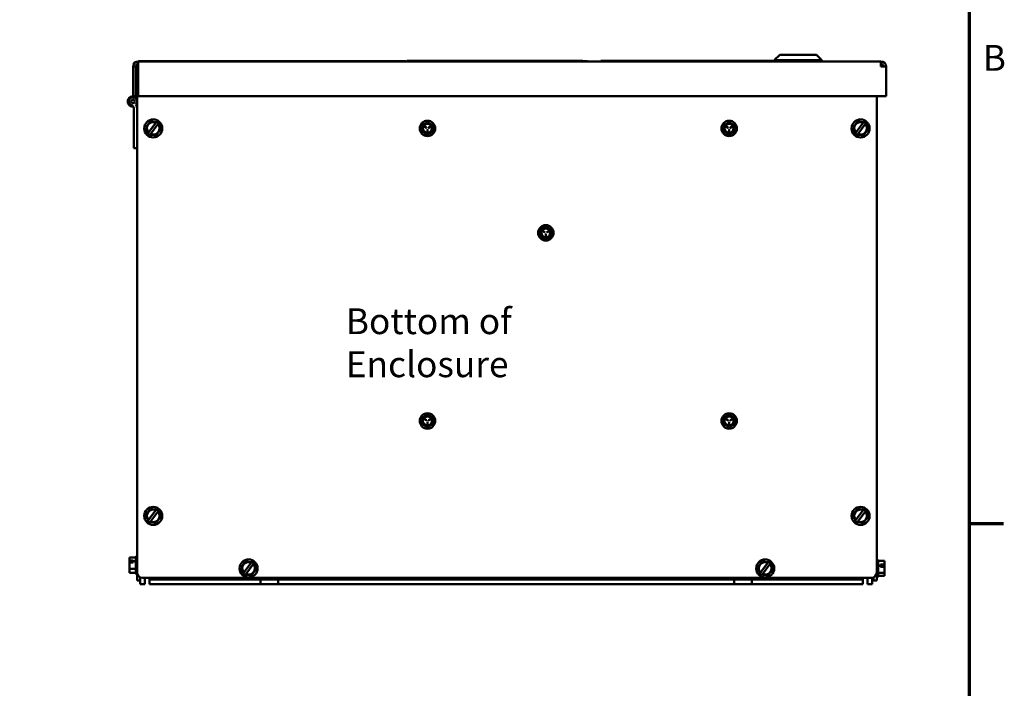
# Model space of a CAD drawing. Units: inches. Extents: x 2.2 to 96.8, y 1.1 to 75.4.
# Drawn here: x 75.8 to 96.4, y 15.7 to 29.7 of the extents above; entities that cross this region are included whole.
import ezdxf

# ---------------------------------------------------------------- set-up
doc = ezdxf.new("R2010")
doc.units = ezdxf.units.IN
doc.header["$LTSCALE"] = 4.5
doc.header["$MEASUREMENT"] = 0
doc.layers.get('0').update_dxf_attribs({"lineweight": 25})
for name, color, linetype, lineweight in [('Border (ANSI)', 7, 'Continuous', 70), ('Symbol (ANSI)', 7, 'Continuous', 25), ('Visible (ANSI)', 7, 'Continuous', 50)]:
    doc.layers.add(name, color=color, linetype=linetype, lineweight=lineweight)
doc.styles.add('Note Text (ANSI)', font='tahoma.ttf')

# ---------------------------------------------------------------- blocks, each defined once
blk = doc.blocks.new('Borders Default Border')
at = {"layer": 'Border (ANSI)'}
blk.add_line((21.25, 4.25), (21.41, 4.25), dxfattribs=at)
at = {"layer": 'Border (ANSI)', "flags": 128}
blk.add_lwpolyline([(0.75, 0.5), (0.75, 16.5), (21.25, 16.5), (21.25, 0.5), (0.75, 0.5)], dxfattribs=at)
at = {"layer": 'Border (ANSI)', "insert": (21.3134, 6.315), "char_height": 0.12, "attachment_point": 7, "style": 'Note Text (ANSI)'}
blk.add_mtext('B', dxfattribs=at)

msp = doc.modelspace()

# ---------------------------------------------------------------- linework, layer by layer
at = {"layer": 'Visible (ANSI)'}
for p, q in [((91.666, 28.9182), (91.5535, 28.8057)), ((91.666, 28.9182), (92.4328, 28.9182)), ((92.4328, 28.9182), (92.5453, 28.8057)), ((78.2034, 28.6752), (78.1494, 28.6752)), ((78.1494, 28.6752), (78.1494, 28.0542)), ((78.2034, 28.0542), (78.2034, 28.6752)), ((78.2034, 28.6752), (78.2573, 28.6752)), ((78.2321, 28.6752), (78.2321, 28.7229)), ((78.2574, 28.7832), (93.7824, 28.7832)), ((78.2574, 28.6752), (78.2574, 28.7832)), ((78.2574, 28.0542), (78.2574, 28.6752)), ((78.2638, 28.7877), (78.5628, 28.7877)), ((78.2638, 28.7832), (78.2638, 28.7877)), ((78.5628, 28.7877), (78.6753, 28.7877)), ((78.5628, 28.7877), (78.5628, 28.7832)), ((78.6753, 28.7877), (83.7378, 28.7877)), ((83.7378, 28.7877), (83.8503, 28.7877)), ((83.8503, 28.7832), (83.8503, 28.7877)), ((83.8719, 28.7922), (84.6285, 28.7922)), ((83.8719, 28.7922), (83.8719, 28.7832)), ((84.6285, 28.7922), (87.5535, 28.7922)), ((84.6285, 28.7922), (84.6285, 28.7832)), ((87.5535, 28.7922), (87.5535, 28.7832)), ((87.6452, 28.7904), (87.5535, 28.7904)), ((87.6452, 28.7904), (87.6452, 28.7832)), ((87.9234, 28.7922), (87.9234, 28.7832)), ((91.5207, 28.7922), (87.9234, 28.7922)), ((91.5207, 28.7922), (91.5207, 28.7832)), ((92.5453, 28.8057), (91.5535, 28.8057)), ((91.5535, 28.7832), (91.5535, 28.8057)), ((92.5453, 28.7832), (92.5453, 28.8057)), ((93.7824, 28.7832), (93.7824, 28.6752)), ((93.7824, 28.6752), (93.8904, 28.6752)), ((93.8904, 28.6752), (93.8904, 28.0542)), ((78.2574, 28.5969), (78.2321, 28.5969)), ((78.2321, 28.5118), (78.2321, 28.5969)), ((78.2321, 18.0979), (78.2321, 28.5118)), ((78.1494, 28.0542), (78.2034, 28.0542)), ((78.2034, 28.0783), (78.2321, 28.0783)), ((78.2034, 28.0392), (78.2034, 28.0542)), ((93.8904, 28.0542), (78.2574, 28.0542)), ((93.6932, 28.0542), (93.6932, 18.0979)), ((78.1646, 26.9683), (78.1646, 27.8004)), ((78.4126, 27.4017), (78.4434, 27.4419)), ((78.4321, 27.355), (78.4126, 27.4017)), ((78.478, 27.4873), (78.4434, 27.4419)), ((78.6261, 27.4996), (78.4703, 27.2959)), ((78.478, 27.4873), (78.5088, 27.5275)), ((78.5088, 27.5275), (78.559, 27.521)), ((78.5132, 27.2631), (78.669, 27.4668)), ((78.6156, 27.5136), (78.559, 27.521)), ((78.6156, 27.5136), (78.6349, 27.5111)), ((78.6261, 27.4996), (78.6316, 27.5069)), ((78.6316, 27.5069), (78.6349, 27.5111)), ((78.6349, 27.5111), (78.6658, 27.5071)), ((78.6658, 27.5071), (78.6778, 27.4783)), ((78.6745, 27.4741), (78.669, 27.4668)), ((78.6778, 27.4783), (78.6745, 27.4741)), ((78.6778, 27.4783), (78.6852, 27.4604)), ((78.7072, 27.4077), (78.6852, 27.4604)), ((78.7072, 27.4077), (78.7266, 27.361)), ((84.2352, 27.4177), (84.2771, 27.3935)), ((84.2794, 27.3974), (84.2375, 27.4215)), ((84.3677, 27.4215), (84.3258, 27.3974)), ((84.3281, 27.3935), (84.37, 27.4177)), ((90.5416, 27.4177), (90.5835, 27.3935)), ((90.5857, 27.3974), (90.5438, 27.4216)), ((90.6741, 27.4216), (90.6322, 27.3974)), ((90.6344, 27.3935), (90.6763, 27.4177)), ((93.1987, 27.4017), (93.2295, 27.4419)), ((93.2182, 27.355), (93.1987, 27.4017)), ((93.2641, 27.4873), (93.2295, 27.4419)), ((93.4122, 27.4996), (93.2564, 27.2959)), ((93.2641, 27.4873), (93.2949, 27.5275)), ((93.2949, 27.5275), (93.3451, 27.521)), ((93.2993, 27.2631), (93.4551, 27.4668)), ((93.4017, 27.5136), (93.3451, 27.521)), ((93.4017, 27.5136), (93.421, 27.5111)), ((93.4122, 27.4996), (93.4177, 27.5069)), ((93.4177, 27.5069), (93.421, 27.5111)), ((93.421, 27.5111), (93.4519, 27.5071)), ((93.4519, 27.5071), (93.4639, 27.4783)), ((93.4606, 27.4741), (93.4551, 27.4668)), ((93.4639, 27.4783), (93.4606, 27.4741)), ((93.4639, 27.4783), (93.4713, 27.4604)), ((93.4933, 27.4077), (93.4713, 27.4604)), ((93.4933, 27.4077), (93.5127, 27.361)), ((78.4321, 27.355), (78.454, 27.3023)), ((78.4615, 27.2844), (78.454, 27.3023)), ((78.4615, 27.2844), (78.4647, 27.2886)), ((78.4735, 27.2556), (78.4615, 27.2844)), ((78.4647, 27.2886), (78.4703, 27.2959)), ((78.5044, 27.2516), (78.4735, 27.2556)), ((78.5076, 27.2558), (78.5044, 27.2516)), ((78.5237, 27.2491), (78.5044, 27.2516)), ((78.5132, 27.2631), (78.5076, 27.2558)), ((78.5237, 27.2491), (78.5803, 27.2417)), ((78.6305, 27.2352), (78.5803, 27.2417)), ((78.6612, 27.2754), (78.6305, 27.2352)), ((78.6612, 27.2754), (78.6959, 27.3208)), ((78.7266, 27.361), (78.6959, 27.3208)), ((84.3003, 27.3532), (84.3003, 27.3049)), ((84.3048, 27.3049), (84.3048, 27.3532)), ((90.6067, 27.3533), (90.6067, 27.3049)), ((90.6112, 27.3049), (90.6112, 27.3533)), ((93.2182, 27.355), (93.2401, 27.3023)), ((93.2476, 27.2844), (93.2401, 27.3023)), ((93.2476, 27.2844), (93.2508, 27.2886)), ((93.2596, 27.2556), (93.2476, 27.2844)), ((93.2508, 27.2886), (93.2564, 27.2959)), ((93.2905, 27.2516), (93.2596, 27.2556)), ((93.2937, 27.2558), (93.2905, 27.2516)), ((93.3098, 27.2491), (93.2905, 27.2516)), ((93.2993, 27.2631), (93.2937, 27.2558)), ((93.3098, 27.2491), (93.3664, 27.2417)), ((93.4166, 27.2352), (93.3664, 27.2417)), ((93.4473, 27.2754), (93.4166, 27.2352)), ((93.4473, 27.2754), (93.482, 27.3208)), ((93.5127, 27.361), (93.482, 27.3208)), ((78.2321, 26.9683), (78.1646, 26.9683)), ((86.7094, 25.2343), (86.7513, 25.2101)), ((86.7535, 25.214), (86.7116, 25.2382)), ((86.7745, 25.1699), (86.7745, 25.1215)), ((86.779, 25.1215), (86.779, 25.1699)), ((86.8419, 25.2382), (86.8, 25.214)), ((86.8022, 25.2101), (86.8441, 25.2343)), ((84.2353, 21.3022), (84.2772, 21.278)), ((84.2794, 21.2819), (84.2375, 21.3061)), ((84.3004, 21.2378), (84.3004, 21.1894)), ((84.3049, 21.1894), (84.3049, 21.2378)), ((84.3678, 21.3061), (84.3259, 21.2819)), ((84.3281, 21.278), (84.37, 21.3022)), ((90.5416, 21.3022), (90.5835, 21.278)), ((90.5857, 21.2819), (90.5438, 21.3061)), ((90.6067, 21.2378), (90.6067, 21.1894)), ((90.6112, 21.1894), (90.6112, 21.2378)), ((90.6741, 21.3061), (90.6322, 21.2819)), ((90.6344, 21.278), (90.6763, 21.3022)), ((78.478, 19.3873), (78.4434, 19.3419)), ((78.6261, 19.3996), (78.4703, 19.1959)), ((78.478, 19.3873), (78.5088, 19.4275)), ((78.5088, 19.4275), (78.559, 19.421)), ((78.5132, 19.1631), (78.669, 19.3668)), ((78.6156, 19.4136), (78.559, 19.421)), ((78.6156, 19.4136), (78.6349, 19.4111)), ((78.6261, 19.3996), (78.6316, 19.4069)), ((78.6316, 19.4069), (78.6349, 19.4111)), ((78.6349, 19.4111), (78.6658, 19.4071)), ((78.6658, 19.4071), (78.6778, 19.3783)), ((78.6745, 19.3741), (78.669, 19.3668)), ((78.6778, 19.3783), (78.6745, 19.3741)), ((78.6778, 19.3783), (78.6852, 19.3604)), ((78.7072, 19.3077), (78.6852, 19.3604)), ((93.2641, 19.3873), (93.2295, 19.3419)), ((93.4122, 19.3996), (93.2564, 19.1959)), ((93.2641, 19.3873), (93.2949, 19.4275)), ((93.2949, 19.4275), (93.3451, 19.421)), ((93.2993, 19.1631), (93.4551, 19.3668)), ((93.4017, 19.4136), (93.3451, 19.421)), ((93.4017, 19.4136), (93.421, 19.4111)), ((93.4122, 19.3996), (93.4177, 19.4069)), ((93.4177, 19.4069), (93.421, 19.4111)), ((93.421, 19.4111), (93.4519, 19.4071)), ((93.4519, 19.4071), (93.4639, 19.3783)), ((93.4606, 19.3741), (93.4551, 19.3668)), ((93.4639, 19.3783), (93.4606, 19.3741)), ((93.4639, 19.3783), (93.4713, 19.3604)), ((93.4933, 19.3077), (93.4713, 19.3604)), ((78.4126, 19.3017), (78.4434, 19.3419)), ((78.4321, 19.255), (78.4126, 19.3017)), ((78.4321, 19.255), (78.454, 19.2023)), ((78.4615, 19.1844), (78.454, 19.2023)), ((78.4615, 19.1844), (78.4647, 19.1886)), ((78.4735, 19.1556), (78.4615, 19.1844)), ((78.4647, 19.1886), (78.4703, 19.1959)), ((78.5044, 19.1516), (78.4735, 19.1556)), ((78.5076, 19.1558), (78.5044, 19.1516)), ((78.5237, 19.1491), (78.5044, 19.1516)), ((78.5132, 19.1631), (78.5076, 19.1558)), ((78.5237, 19.1491), (78.5803, 19.1417)), ((78.6612, 19.1754), (78.6305, 19.1352)), ((78.6612, 19.1754), (78.6959, 19.2208)), ((78.7266, 19.261), (78.6959, 19.2208)), ((78.7072, 19.3077), (78.7266, 19.261)), ((93.1987, 19.3017), (93.2295, 19.3419)), ((93.2182, 19.255), (93.1987, 19.3017)), ((93.2182, 19.255), (93.2401, 19.2023)), ((93.2476, 19.1844), (93.2401, 19.2023)), ((93.2476, 19.1844), (93.2508, 19.1886)), ((93.2596, 19.1556), (93.2476, 19.1844)), ((93.2508, 19.1886), (93.2564, 19.1959)), ((93.2905, 19.1516), (93.2596, 19.1556)), ((93.2937, 19.1558), (93.2905, 19.1516)), ((93.3098, 19.1491), (93.2905, 19.1516)), ((93.2993, 19.1631), (93.2937, 19.1558)), ((93.3098, 19.1491), (93.3664, 19.1417)), ((93.4473, 19.1754), (93.4166, 19.1352)), ((93.4473, 19.1754), (93.482, 19.2208)), ((93.5127, 19.261), (93.482, 19.2208)), ((93.4933, 19.3077), (93.5127, 19.261)), ((78.6305, 19.1352), (78.5803, 19.1417)), ((93.4166, 19.1352), (93.3664, 19.1417)), ((78.071, 18.4081), (78.071, 18.3848)), ((78.2042, 18.4081), (78.071, 18.4081)), ((78.071, 18.3848), (78.071, 18.3809)), ((78.071, 18.3585), (78.071, 18.3496)), ((78.071, 18.3496), (78.152, 18.3496)), ((78.071, 18.3467), (78.071, 18.3496)), ((78.071, 18.3467), (78.071, 18.3041)), ((78.08, 18.3418), (78.098, 18.3418)), ((78.098, 18.3418), (78.098, 18.3041)), ((78.152, 18.3496), (78.152, 18.3352)), ((78.152, 18.3352), (78.152, 18.3041)), ((78.2042, 18.3352), (78.152, 18.3352)), ((78.2042, 18.0884), (78.2042, 18.4115)), ((78.2312, 18.4385), (78.2321, 18.4385)), ((80.4706, 18.2893), (80.5014, 18.3295)), ((80.5014, 18.3295), (80.5516, 18.323)), ((80.6082, 18.3156), (80.5516, 18.323)), ((91.2706, 18.2893), (91.3014, 18.3295)), ((91.3014, 18.3295), (91.3516, 18.323)), ((91.4082, 18.3156), (91.3516, 18.323)), ((93.6941, 18.3719), (93.6932, 18.3719)), ((93.7211, 18.3449), (93.7211, 18.0218)), ((93.7211, 18.3407), (93.8543, 18.3407)), ((93.8543, 18.3107), (93.8543, 18.3407)), ((78.152, 18.3041), (78.071, 18.3041)), ((78.071, 18.3041), (78.071, 18.2846)), ((78.071, 18.2846), (78.071, 18.2723)), ((78.071, 18.2276), (78.071, 18.177)), ((78.2042, 18.177), (78.071, 18.177)), ((78.071, 18.177), (78.071, 18.1498)), ((78.071, 18.1498), (78.071, 18.1414)), ((78.071, 18.119), (78.071, 18.0918)), ((80.4052, 18.2037), (80.436, 18.2439)), ((80.4247, 18.157), (80.4052, 18.2037)), ((80.4247, 18.157), (80.4466, 18.1043)), ((80.4706, 18.2893), (80.436, 18.2439)), ((80.6187, 18.3016), (80.4629, 18.0979)), ((80.5058, 18.0651), (80.6616, 18.2688)), ((80.6082, 18.3156), (80.6275, 18.3131)), ((80.6187, 18.3016), (80.6242, 18.3089)), ((80.6242, 18.3089), (80.6275, 18.3131)), ((80.6275, 18.3131), (80.6584, 18.3091)), ((80.6538, 18.0774), (80.6885, 18.1228)), ((80.6584, 18.3091), (80.6704, 18.2803)), ((80.6671, 18.2761), (80.6616, 18.2688)), ((80.6704, 18.2803), (80.6671, 18.2761)), ((80.6704, 18.2803), (80.6778, 18.2624)), ((80.6998, 18.2097), (80.6778, 18.2624)), ((80.7192, 18.163), (80.6885, 18.1228)), ((80.6998, 18.2097), (80.7192, 18.163)), ((91.2052, 18.2037), (91.236, 18.2439)), ((91.2247, 18.157), (91.2052, 18.2037)), ((91.2247, 18.157), (91.2466, 18.1043)), ((91.2706, 18.2893), (91.236, 18.2439)), ((91.4187, 18.3016), (91.2629, 18.0979)), ((91.3058, 18.0651), (91.4616, 18.2688)), ((91.4082, 18.3156), (91.4275, 18.3131)), ((91.4187, 18.3016), (91.4242, 18.3089)), ((91.4242, 18.3089), (91.4275, 18.3131)), ((91.4275, 18.3131), (91.4584, 18.3091)), ((91.4538, 18.0774), (91.4885, 18.1228)), ((91.4584, 18.3091), (91.4704, 18.2803)), ((91.4671, 18.2761), (91.4616, 18.2688)), ((91.4704, 18.2803), (91.4671, 18.2761)), ((91.4704, 18.2803), (91.4778, 18.2624)), ((91.4998, 18.2097), (91.4778, 18.2624)), ((91.5192, 18.163), (91.4885, 18.1228)), ((91.4998, 18.2097), (91.5192, 18.163)), ((93.7211, 18.247), (93.7733, 18.247)), ((93.7733, 18.2654), (93.8543, 18.2654)), ((93.7733, 18.247), (93.7733, 18.2654)), ((93.7733, 18.216), (93.7733, 18.247)), ((93.8543, 18.216), (93.7733, 18.216)), ((93.8273, 18.216), (93.8273, 18.2596)), ((93.8273, 18.2596), (93.8453, 18.2596)), ((93.8543, 18.1507), (93.8541, 18.1507)), ((93.8543, 18.2769), (93.8543, 18.2974)), ((93.8543, 18.2654), (93.8543, 18.2769)), ((93.8543, 18.2654), (93.8543, 18.2633)), ((93.8543, 18.2268), (93.8543, 18.2633)), ((93.8543, 18.1967), (93.8543, 18.216)), ((93.8543, 18.1529), (93.8543, 18.17)), ((93.8543, 18.1529), (93.8543, 18.1507)), ((93.8543, 18.0896), (93.8543, 18.1399)), ((78.2042, 18.0918), (78.071, 18.0918)), ((78.2312, 18.0614), (78.2321, 18.0614)), ((78.2321, 17.9314), (78.2321, 18.0979)), ((78.2994, 17.9314), (78.2321, 17.9314)), ((78.2994, 17.9949), (78.2994, 17.9314)), ((78.2994, 17.9314), (78.2994, 17.854)), ((93.5807, 17.9854), (78.3446, 17.9854)), ((78.3966, 17.854), (78.3966, 17.9854)), ((78.4938, 17.9512), (78.4938, 17.9854)), ((80.8149, 17.9512), (78.4938, 17.9512)), ((78.4938, 17.854), (78.4938, 17.9512)), ((80.4541, 18.0864), (80.4466, 18.1043)), ((80.4541, 18.0864), (80.4573, 18.0906)), ((80.4661, 18.0576), (80.4541, 18.0864)), ((80.4573, 18.0906), (80.4629, 18.0979)), ((80.497, 18.0536), (80.4661, 18.0576)), ((80.5002, 18.0578), (80.497, 18.0536)), ((80.5163, 18.0511), (80.497, 18.0536)), ((80.5058, 18.0651), (80.5002, 18.0578)), ((80.5163, 18.0511), (80.5729, 18.0437)), ((80.6231, 18.0372), (80.5729, 18.0437)), ((80.6538, 18.0774), (80.6231, 18.0372)), ((80.8149, 17.9512), (81.1837, 17.9512)), ((80.8149, 17.9512), (80.8149, 17.854)), ((80.8149, 17.854), (80.8149, 17.9512)), ((80.8149, 17.9512), (80.8149, 17.9512)), ((81.1837, 17.9512), (81.1838, 17.9512)), ((81.1837, 17.9512), (81.1837, 17.854)), ((81.1838, 17.9512), (81.1838, 17.854)), ((90.7149, 17.9512), (81.1838, 17.9512)), ((90.7149, 17.9512), (91.0837, 17.9512)), ((90.7149, 17.9512), (90.7149, 17.854)), ((90.7149, 17.854), (90.7149, 17.9512)), ((90.7149, 17.9512), (90.7149, 17.9512)), ((91.0837, 17.9512), (91.0838, 17.9512)), ((91.0837, 17.9512), (91.0837, 17.854)), ((91.0838, 17.9512), (91.0838, 17.854)), ((93.405, 17.9512), (91.0838, 17.9512)), ((91.2541, 18.0864), (91.2466, 18.1043)), ((91.2541, 18.0864), (91.2573, 18.0906)), ((91.2661, 18.0576), (91.2541, 18.0864)), ((91.2573, 18.0906), (91.2629, 18.0979)), ((91.297, 18.0536), (91.2661, 18.0576)), ((91.3002, 18.0578), (91.297, 18.0536)), ((91.3163, 18.0511), (91.297, 18.0536)), ((91.3058, 18.0651), (91.3002, 18.0578)), ((91.3163, 18.0511), (91.3729, 18.0437)), ((91.4231, 18.0372), (91.3729, 18.0437)), ((91.4538, 18.0774), (91.4231, 18.0372)), ((93.405, 17.9854), (93.405, 17.9512)), ((93.405, 17.854), (93.405, 17.9512)), ((93.5022, 17.854), (93.5022, 17.9854)), ((93.5994, 17.854), (93.5994, 17.9869)), ((93.626, 17.9314), (93.626, 17.9949)), ((93.626, 17.9314), (93.6932, 17.9314)), ((93.6928, 18.0885), (93.6928, 18.0439)), ((93.6932, 18.0979), (93.6932, 17.9969)), ((93.6932, 17.9969), (93.6932, 17.9314)), ((93.6941, 17.9948), (93.6932, 17.9948)), ((93.7211, 18.0896), (93.8543, 18.0896)), ((93.7211, 18.026), (93.8543, 18.026)), ((93.8543, 18.0693), (93.8543, 18.0896)), ((93.8543, 18.0463), (93.8543, 18.056)), ((93.8543, 18.026), (93.8543, 18.0463)), ((78.3966, 17.854), (78.2994, 17.854)), ((80.8149, 17.854), (78.4938, 17.854)), ((81.1837, 17.854), (80.8149, 17.854)), ((80.8149, 17.854), (80.8149, 17.854)), ((81.1838, 17.854), (81.1837, 17.854)), ((90.7149, 17.854), (81.1838, 17.854)), ((91.0837, 17.854), (90.7149, 17.854)), ((90.7149, 17.854), (90.7149, 17.854)), ((91.0838, 17.854), (91.0837, 17.854)), ((93.405, 17.854), (91.0838, 17.854)), ((93.5022, 17.854), (93.5994, 17.854))]:
    msp.add_line(p, q, dxfattribs=at)
for centre, radius in [((78.1472, 27.9444), 0.0376), ((78.5696, 27.3814), 0.1885), ((93.3557, 27.3814), 0.1885), ((78.5696, 19.2814), 0.1885), ((93.3557, 19.2814), 0.1885), ((80.5622, 18.1834), 0.1885), ((91.3622, 18.1834), 0.1885)]:
    msp.add_circle(centre, radius, dxfattribs=at)
for centre, radius, start, end in [((78.2574, 28.6752), 0.108, 90, 180), ((78.2574, 28.6752), 0.054, 90, 180), ((78.3666, 28.5969), 0.1345, 144.2849, 180), ((93.7824, 28.6752), 0.108, 0, 90), ((93.7824, 28.6752), 0.054, 0, 90), ((78.3446, 28.5118), 0.1125, 140.82484, 180), ((78.1472, 27.9444), 0.1102, 88.83062, 274.28112), ((78.1472, 27.9444), 0.085, 312.65085, 250.84049), ((78.1472, 27.9444), 0.1102, 59.32258, 84.82152), ((78.0971, 27.8004), 0.0675, 0, 70.84049), ((78.0971, 27.8004), 0.135, 0, 37.15037), ((78.1472, 27.9444), 0.1102, 310.11795, 320.41059), ((78.5696, 27.3814), 0.1311, 64.49103, 220.71298), ((78.5696, 27.3814), 0.1311, 244.49103, 40.71298), ((84.3026, 27.3814), 0.1617, 90, 270), ((84.3026, 27.3814), 0.1125, 120, 180), ((84.3026, 27.3814), 0.1125, 180, 240), ((84.3026, 27.3814), 0.1013, 0, 180), ((84.3026, 27.3814), 0.1012, 180, 0), ((84.3026, 27.3814), 0.0942, 0, 180), ((84.3026, 27.3814), 0.0942, 180, 0), ((84.2363, 27.4196), 0.00225, 60, 180), ((84.2363, 27.4196), 0.00225, 180, 240), ((84.3026, 27.3814), 0.1125, 60, 120), ((84.2782, 27.3954), 0.00225, 240, 60), ((84.3026, 27.3814), 0.1617, 270, 90), ((84.327, 27.3954), 0.00225, 120, 180), ((84.327, 27.3954), 0.00225, 180, 300), ((84.3026, 27.3814), 0.1125, 0, 60), ((84.3026, 27.3814), 0.1125, 300, 0), ((84.3689, 27.4196), 0.00225, 300, 120), ((90.6089, 27.3814), 0.1617, 90, 270), ((90.6089, 27.3814), 0.1125, 120, 180), ((90.6089, 27.3814), 0.1125, 180, 240), ((90.6089, 27.3814), 0.1013, 0, 180), ((90.6089, 27.3814), 0.1012, 180, 0), ((90.6089, 27.3814), 0.0942, 0, 180), ((90.6089, 27.3814), 0.0942, 180, 0), ((90.5427, 27.4197), 0.00225, 60, 180), ((90.5427, 27.4197), 0.00225, 180, 240), ((90.6089, 27.3814), 0.1125, 60, 120), ((90.5846, 27.3955), 0.00225, 240, 60), ((90.6089, 27.3814), 0.1617, 270, 90), ((90.6333, 27.3955), 0.00225, 120, 180), ((90.6333, 27.3955), 0.00225, 180, 300), ((90.6089, 27.3814), 0.1125, 0, 60), ((90.6089, 27.3814), 0.1125, 300, 0), ((90.6752, 27.4197), 0.00225, 300, 120), ((93.3557, 27.3814), 0.1311, 64.49103, 220.71298), ((93.3557, 27.3814), 0.1311, 244.49103, 40.71298), ((84.3026, 27.3814), 0.1125, 240, 300), ((84.3026, 27.3532), 0.00225, 0, 180), ((84.3026, 27.3049), 0.00225, 180, 0), ((90.6089, 27.3814), 0.1125, 240, 300), ((90.6089, 27.3533), 0.00225, 0, 180), ((90.6089, 27.3049), 0.00225, 180, 0), ((86.7767, 25.198), 0.1617, 90, 270), ((86.7767, 25.198), 0.1617, 270, 90), ((86.7767, 25.198), 0.1125, 120, 180), ((86.7767, 25.198), 0.1125, 180, 240), ((86.7767, 25.198), 0.1013, 0, 180), ((86.7767, 25.198), 0.1012, 180, 0), ((86.7767, 25.198), 0.0942, 0, 180), ((86.7767, 25.198), 0.0942, 180, 0), ((86.7105, 25.2363), 0.00225, 60, 180), ((86.7105, 25.2363), 0.00225, 180, 240), ((86.7767, 25.198), 0.1125, 60, 120), ((86.7524, 25.2121), 0.00225, 240, 60), ((86.7767, 25.1699), 0.00225, 0, 180), ((86.7767, 25.1215), 0.00225, 180, 0), ((86.8011, 25.2121), 0.00225, 120, 180), ((86.8011, 25.2121), 0.00225, 180, 300), ((86.7767, 25.198), 0.1125, 0, 60), ((86.7767, 25.198), 0.1125, 300, 0), ((86.843, 25.2363), 0.00225, 300, 120), ((86.7767, 25.198), 0.1125, 240, 300), ((84.3026, 21.2659), 0.1617, 90, 270), ((84.3026, 21.2659), 0.1617, 270, 90), ((90.6089, 21.2659), 0.1617, 90, 270), ((90.6089, 21.2659), 0.1617, 270, 90), ((84.3026, 21.2659), 0.1125, 120, 180), ((84.3026, 21.2659), 0.1125, 180, 240), ((84.3026, 21.2659), 0.1013, 0, 180), ((84.3026, 21.2659), 0.1012, 180, 0), ((84.3026, 21.2659), 0.0942, 0, 180), ((84.3026, 21.2659), 0.0942, 180, 0), ((84.2364, 21.3042), 0.00225, 60, 180), ((84.2364, 21.3042), 0.00225, 180, 240), ((84.3026, 21.2659), 0.1125, 60, 120), ((84.2783, 21.28), 0.00225, 240, 60), ((84.3026, 21.2378), 0.00225, 0, 180), ((84.327, 21.28), 0.00225, 120, 180), ((84.327, 21.28), 0.00225, 180, 300), ((84.3026, 21.2659), 0.1125, 0, 60), ((84.3026, 21.2659), 0.1125, 300, 0), ((84.3689, 21.3042), 0.00225, 300, 120), ((90.6089, 21.2659), 0.1125, 120, 180), ((90.6089, 21.2659), 0.1125, 180, 240), ((90.6089, 21.2659), 0.1013, 0, 180), ((90.6089, 21.2659), 0.1012, 180, 0), ((90.6089, 21.2659), 0.0942, 0, 180), ((90.6089, 21.2659), 0.0942, 180, 0), ((90.5427, 21.3042), 0.00225, 60, 180), ((90.5427, 21.3042), 0.00225, 180, 240), ((90.6089, 21.2659), 0.1125, 60, 120), ((90.5846, 21.28), 0.00225, 240, 60), ((90.6089, 21.2378), 0.00225, 0, 180), ((90.6333, 21.28), 0.00225, 120, 180), ((90.6333, 21.28), 0.00225, 180, 300), ((90.6089, 21.2659), 0.1125, 0, 60), ((90.6089, 21.2659), 0.1125, 300, 0), ((90.6752, 21.3042), 0.00225, 300, 120), ((84.3026, 21.2659), 0.1125, 240, 300), ((84.3026, 21.1894), 0.00225, 180, 0), ((90.6089, 21.2659), 0.1125, 240, 300), ((90.6089, 21.1894), 0.00225, 180, 0), ((78.5696, 19.2814), 0.1311, 64.49103, 220.71298), ((78.5696, 19.2814), 0.1311, 244.49103, 40.71298), ((93.3557, 19.2814), 0.1311, 64.49103, 220.71298), ((93.3557, 19.2814), 0.1311, 244.49103, 40.71298), ((78.2312, 18.4115), 0.027, 90, 180), ((93.6941, 18.3449), 0.027, 0, 90), ((80.5622, 18.1834), 0.1311, 64.49103, 220.71298), ((80.5622, 18.1834), 0.1311, 244.49103, 40.71298), ((91.3622, 18.1834), 0.1311, 64.49103, 220.71298), ((91.3622, 18.1834), 0.1311, 244.49103, 40.71298), ((78.2312, 18.0884), 0.027, 180, 270), ((78.3446, 18.0979), 0.1125, 180, 270), ((93.5807, 18.0979), 0.1125, 270, 0), ((93.6941, 18.0218), 0.027, 270, 0)]:
    msp.add_arc(centre, radius, start, end, dxfattribs=at)
for points, weights in [([(84.1901, 27.4463), (84.2202, 27.4637), (84.2463, 27.4788)], [1.98523114688, 2.13878931049, 2.13878931049]), ([(84.1901, 27.3814), (84.1901, 27.4115), (84.1901, 27.4463)], [2.13878931049, 2.13878931049, 1.98523114687]), ([(84.1901, 27.3164), (84.1901, 27.3512), (84.1901, 27.3814)], [1.98523114688, 2.13878931049, 2.13878931049]), ([(84.2463, 27.4788), (84.2725, 27.4939), (84.3026, 27.5113)], [2.13878931049, 2.13878931049, 1.98523114687]), ([(84.3026, 27.5113), (84.3327, 27.4939), (84.3588, 27.4788)], [1.98523114688, 2.13878931049, 2.13878931049]), ([(84.3588, 27.4788), (84.385, 27.4637), (84.4151, 27.4463)], [2.13878931049, 2.13878931049, 1.98523114687]), ([(84.4151, 27.4463), (84.4151, 27.4115), (84.4151, 27.3814)], [1.98523114688, 2.13878931049, 2.13878931049]), ([(84.4151, 27.3814), (84.4151, 27.3512), (84.4151, 27.3164)], [2.13878931049, 2.13878931049, 1.98523114687]), ([(90.4964, 27.4464), (90.5266, 27.4638), (90.5527, 27.4788)], [1.98523114688, 2.13878931049, 2.13878931049]), ([(90.4964, 27.3814), (90.4964, 27.4116), (90.4964, 27.4464)], [2.13878931049, 2.13878931049, 1.98523114687]), ([(90.4964, 27.3165), (90.4964, 27.3513), (90.4964, 27.3814)], [1.98523114688, 2.13878931049, 2.13878931049]), ([(90.5527, 27.4788), (90.5788, 27.4939), (90.6089, 27.5113)], [2.13878931049, 2.13878931049, 1.98523114687]), ([(90.6089, 27.5113), (90.6391, 27.4939), (90.6652, 27.4788)], [1.98523114688, 2.13878931049, 2.13878931049]), ([(90.6652, 27.4788), (90.6913, 27.4638), (90.7214, 27.4464)], [2.13878931049, 2.13878931049, 1.98523114687]), ([(90.7214, 27.4464), (90.7214, 27.4116), (90.7214, 27.3814)], [1.98523114688, 2.13878931049, 2.13878931049]), ([(90.7214, 27.3814), (90.7214, 27.3513), (90.7214, 27.3165)], [2.13878931049, 2.13878931049, 1.98523114687]), ([(84.2463, 27.2839), (84.2202, 27.299), (84.1901, 27.3164)], [2.13878931049, 2.13878931049, 1.98523114687]), ([(84.3026, 27.2514), (84.2725, 27.2689), (84.2463, 27.2839)], [1.98523114688, 2.13878931049, 2.13878931049]), ([(84.3588, 27.2839), (84.3327, 27.2689), (84.3026, 27.2514)], [2.13878931049, 2.13878931049, 1.98523114687]), ([(84.4151, 27.3164), (84.385, 27.299), (84.3588, 27.2839)], [1.98523114688, 2.13878931049, 2.13878931049]), ([(90.5527, 27.284), (90.5266, 27.2991), (90.4964, 27.3165)], [2.13878931049, 2.13878931049, 1.98523114687]), ([(90.6089, 27.2515), (90.5788, 27.2689), (90.5527, 27.284)], [1.98523114688, 2.13878931049, 2.13878931049]), ([(90.6652, 27.284), (90.6391, 27.2689), (90.6089, 27.2515)], [2.13878931049, 2.13878931049, 1.98523114687]), ([(90.7214, 27.3165), (90.6913, 27.2991), (90.6652, 27.284)], [1.98523114688, 2.13878931049, 2.13878931049]), ([(86.7205, 25.2954), (86.7466, 25.3105), (86.7767, 25.3279)], [2.13878931049, 2.13878931049, 1.98523114687]), ([(86.7767, 25.3279), (86.8069, 25.3105), (86.833, 25.2954)], [1.98523114688, 2.13878931049, 2.13878931049]), ([(86.6642, 25.263), (86.6944, 25.2804), (86.7205, 25.2954)], [1.98523114688, 2.13878931049, 2.13878931049]), ([(86.6642, 25.198), (86.6642, 25.2282), (86.6642, 25.263)], [2.13878931049, 2.13878931049, 1.98523114687]), ([(86.6642, 25.1331), (86.6642, 25.1679), (86.6642, 25.198)], [1.98523114688, 2.13878931049, 2.13878931049]), ([(86.7205, 25.1006), (86.6944, 25.1157), (86.6642, 25.1331)], [2.13878931049, 2.13878931049, 1.98523114687]), ([(86.833, 25.2954), (86.8591, 25.2804), (86.8892, 25.263)], [2.13878931049, 2.13878931049, 1.98523114687]), ([(86.8892, 25.1331), (86.8591, 25.1157), (86.833, 25.1006)], [1.98523114688, 2.13878931049, 2.13878931049]), ([(86.8892, 25.263), (86.8892, 25.2282), (86.8892, 25.198)], [1.98523114688, 2.13878931049, 2.13878931049]), ([(86.8892, 25.198), (86.8892, 25.1679), (86.8892, 25.1331)], [2.13878931049, 2.13878931049, 1.98523114687]), ([(86.7767, 25.0681), (86.7466, 25.0855), (86.7205, 25.1006)], [1.98523114688, 2.13878931049, 2.13878931049]), ([(86.833, 25.1006), (86.8069, 25.0855), (86.7767, 25.0681)], [2.13878931049, 2.13878931049, 1.98523114687]), ([(84.1901, 21.3309), (84.2203, 21.3483), (84.2464, 21.3633)], [1.98523114688, 2.13878931049, 2.13878931049]), ([(84.1901, 21.2659), (84.1901, 21.2961), (84.1901, 21.3309)], [2.13878931049, 2.13878931049, 1.98523114687]), ([(84.1901, 21.201), (84.1901, 21.2358), (84.1901, 21.2659)], [1.98523114688, 2.13878931049, 2.13878931049]), ([(84.2464, 21.1685), (84.2203, 21.1836), (84.1901, 21.201)], [2.13878931049, 2.13878931049, 1.98523114687]), ([(84.2464, 21.3633), (84.2725, 21.3784), (84.3026, 21.3958)], [2.13878931049, 2.13878931049, 1.98523114687]), ([(84.3026, 21.3958), (84.3328, 21.3784), (84.3589, 21.3633)], [1.98523114688, 2.13878931049, 2.13878931049]), ([(84.3589, 21.3633), (84.385, 21.3483), (84.4151, 21.3309)], [2.13878931049, 2.13878931049, 1.98523114687]), ([(84.4151, 21.201), (84.385, 21.1836), (84.3589, 21.1685)], [1.98523114688, 2.13878931049, 2.13878931049]), ([(84.4151, 21.3309), (84.4151, 21.2961), (84.4151, 21.2659)], [1.98523114688, 2.13878931049, 2.13878931049]), ([(84.4151, 21.2659), (84.4151, 21.2358), (84.4151, 21.201)], [2.13878931049, 2.13878931049, 1.98523114687]), ([(90.4964, 21.3309), (90.5266, 21.3483), (90.5527, 21.3633)], [1.98523114688, 2.13878931049, 2.13878931049]), ([(90.4964, 21.2659), (90.4964, 21.2961), (90.4964, 21.3309)], [2.13878931049, 2.13878931049, 1.98523114687]), ([(90.4964, 21.201), (90.4964, 21.2358), (90.4964, 21.2659)], [1.98523114688, 2.13878931049, 2.13878931049]), ([(90.5527, 21.1685), (90.5266, 21.1836), (90.4964, 21.201)], [2.13878931049, 2.13878931049, 1.98523114687]), ([(90.5527, 21.3633), (90.5788, 21.3784), (90.6089, 21.3958)], [2.13878931049, 2.13878931049, 1.98523114687]), ([(90.6089, 21.3958), (90.6391, 21.3784), (90.6652, 21.3633)], [1.98523114688, 2.13878931049, 2.13878931049]), ([(90.6652, 21.3633), (90.6913, 21.3483), (90.7214, 21.3309)], [2.13878931049, 2.13878931049, 1.98523114687]), ([(90.7214, 21.201), (90.6913, 21.1836), (90.6652, 21.1685)], [1.98523114688, 2.13878931049, 2.13878931049]), ([(90.7214, 21.3309), (90.7214, 21.2961), (90.7214, 21.2659)], [1.98523114688, 2.13878931049, 2.13878931049]), ([(90.7214, 21.2659), (90.7214, 21.2358), (90.7214, 21.201)], [2.13878931049, 2.13878931049, 1.98523114687]), ([(84.3026, 21.136), (84.2725, 21.1534), (84.2464, 21.1685)], [1.98523114688, 2.13878931049, 2.13878931049]), ([(84.3589, 21.1685), (84.3328, 21.1534), (84.3026, 21.136)], [2.13878931049, 2.13878931049, 1.98523114687]), ([(90.6089, 21.136), (90.5788, 21.1534), (90.5527, 21.1685)], [1.98523114688, 2.13878931049, 2.13878931049]), ([(90.6652, 21.1685), (90.6391, 21.1534), (90.6089, 21.136)], [2.13878931049, 2.13878931049, 1.98523114687])]:
    msp.add_rational_spline(points, weights, degree=2, dxfattribs=at)
for points, knots in [([(78.071, 18.3585), (78.071, 18.3597), (78.0711, 18.3612), (78.0713, 18.3653), (78.0715, 18.3688), (78.0715, 18.3717), (78.0715, 18.3745), (78.0713, 18.378), (78.0711, 18.3821), (78.071, 18.3836), (78.071, 18.3848)], [0.58400839, 0.58400839, 0.58400839, 0.58400839, 0.60665912, 0.60665912, 0.65957635, 0.65957635, 0.65957635, 0.71249359, 0.71249359, 0.73514432, 0.73514432, 0.73514432, 0.73514432]), ([(78.071, 18.3809), (78.071, 18.3794), (78.0711, 18.3777), (78.0713, 18.374), (78.0714, 18.3713), (78.0715, 18.3688)], [0.584008385, 0.584008385, 0.584008385, 0.584008385, 0.606659121, 0.606659121, 0.642989728, 0.642989728, 0.642989728, 0.642989728]), ([(78.08, 18.3418), (78.0789, 18.3418), (78.0776, 18.3419), (78.0756, 18.3424), (78.0745, 18.3428), (78.0729, 18.3436), (78.0722, 18.3442), (78.0713, 18.3454), (78.071, 18.3461), (78.071, 18.3467)], [0.07595608, 0.07595608, 0.07595608, 0.07595608, 0.085297702, 0.085297702, 0.094743369, 0.094743369, 0.104306813, 0.104306813, 0.113954529, 0.113954529, 0.113954529, 0.113954529]), ([(78.071, 18.2276), (78.071, 18.2303), (78.0711, 18.2335), (78.0713, 18.2424), (78.0715, 18.2499), (78.0715, 18.2561), (78.0715, 18.2624), (78.0713, 18.2698), (78.0711, 18.2788), (78.071, 18.282), (78.071, 18.2846)], [0.58400839, 0.58400839, 0.58400839, 0.58400839, 0.60665912, 0.60665912, 0.65957635, 0.65957635, 0.65957635, 0.71249359, 0.71249359, 0.73514432, 0.73514432, 0.73514432, 0.73514432]), ([(78.071, 18.2723), (78.071, 18.2696), (78.0711, 18.2664), (78.0713, 18.2595), (78.0714, 18.2546), (78.0715, 18.25)], [0.584008385, 0.584008385, 0.584008385, 0.584008385, 0.606659121, 0.606659121, 0.642989728, 0.642989728, 0.642989728, 0.642989728]), ([(78.071, 18.119), (78.071, 18.1205), (78.0711, 18.1222), (78.0713, 18.127), (78.0715, 18.131), (78.0715, 18.1344), (78.0715, 18.1378), (78.0713, 18.1418), (78.0711, 18.1466), (78.071, 18.1483), (78.071, 18.1498)], [0.58400839, 0.58400839, 0.58400839, 0.58400839, 0.60665912, 0.60665912, 0.65957635, 0.65957635, 0.65957635, 0.71249359, 0.71249359, 0.73514432, 0.73514432, 0.73514432, 0.73514432]), ([(78.071, 18.1414), (78.071, 18.1402), (78.0711, 18.1387), (78.0713, 18.1355), (78.0714, 18.1332), (78.0715, 18.1311)], [0.584008385, 0.584008385, 0.584008385, 0.584008385, 0.606659121, 0.606659121, 0.642989728, 0.642989728, 0.642989728, 0.642989728]), ([(93.8543, 18.2633), (93.8543, 18.2628), (93.8541, 18.2623), (93.8532, 18.2615), (93.8525, 18.261), (93.8509, 18.2604), (93.8498, 18.2601), (93.8477, 18.2597), (93.8464, 18.2596), (93.8453, 18.2596)], [0.037957631, 0.037957631, 0.037957631, 0.037957631, 0.047605347, 0.047605347, 0.057168791, 0.057168791, 0.066614459, 0.066614459, 0.07595608, 0.07595608, 0.07595608, 0.07595608]), ([(93.8543, 18.3107), (93.8543, 18.3092), (93.8543, 18.3073), (93.8541, 18.302), (93.8538, 18.2975), (93.8538, 18.2938), (93.8538, 18.2901), (93.8541, 18.2857), (93.8543, 18.2804), (93.8543, 18.2785), (93.8543, 18.2769)], [0.58400839, 0.58400839, 0.58400839, 0.58400839, 0.60665912, 0.60665912, 0.65957635, 0.65957635, 0.65957635, 0.71249359, 0.71249359, 0.73514432, 0.73514432, 0.73514432, 0.73514432]), ([(93.8543, 18.1967), (93.8543, 18.194), (93.8543, 18.1908), (93.8541, 18.1819), (93.8538, 18.1745), (93.8538, 18.1683), (93.8538, 18.1621), (93.8541, 18.1546), (93.8543, 18.1457), (93.8543, 18.1426), (93.8543, 18.1399)], [0.58400839, 0.58400839, 0.58400839, 0.58400839, 0.60665912, 0.60665912, 0.65957635, 0.65957635, 0.65957635, 0.71249359, 0.71249359, 0.73514432, 0.73514432, 0.73514432, 0.73514432]), ([(93.8543, 18.2974), (93.8543, 18.2985), (93.8543, 18.2998), (93.8542, 18.3015), (93.8541, 18.3022), (93.8541, 18.3028)], [0.584008385, 0.584008385, 0.584008385, 0.584008385, 0.606659121, 0.606659121, 0.619753658, 0.619753658, 0.619753658, 0.619753658]), ([(93.8541, 18.216), (93.8542, 18.2168), (93.8542, 18.2175), (93.8543, 18.221), (93.8543, 18.2241), (93.8543, 18.2268)], [0.706034948, 0.706034948, 0.706034948, 0.706034948, 0.712493587, 0.712493587, 0.735144323, 0.735144323, 0.735144323, 0.735144323]), ([(93.8543, 18.17), (93.8543, 18.1727), (93.8543, 18.1759), (93.8542, 18.1801), (93.8541, 18.1817), (93.8541, 18.1834)], [0.584008385, 0.584008385, 0.584008385, 0.584008385, 0.606659121, 0.606659121, 0.619753658, 0.619753658, 0.619753658, 0.619753658]), ([(93.8543, 18.0693), (93.8543, 18.0682), (93.8543, 18.0669), (93.8541, 18.0633), (93.8538, 18.0603), (93.8538, 18.0578), (93.8538, 18.0553), (93.8541, 18.0523), (93.8543, 18.0487), (93.8543, 18.0474), (93.8543, 18.0463)], [0.58400839, 0.58400839, 0.58400839, 0.58400839, 0.60665912, 0.60665912, 0.65957635, 0.65957635, 0.65957635, 0.71249359, 0.71249359, 0.73514432, 0.73514432, 0.73514432, 0.73514432]), ([(93.8543, 18.056), (93.8543, 18.0575), (93.8543, 18.0594), (93.8542, 18.0619), (93.8541, 18.0629), (93.8541, 18.0639)], [0.584008385, 0.584008385, 0.584008385, 0.584008385, 0.606659121, 0.606659121, 0.619753658, 0.619753658, 0.619753658, 0.619753658])]:
    msp.add_open_spline(points, degree=3, knots=knots, dxfattribs=at)
for points in [[(93.8541, 18.1537), (93.8542, 18.1535), (93.8543, 18.1531), (93.8543, 18.1529)], [(93.6932, 17.9969), (93.6932, 18.0118), (93.6928, 18.0282), (93.6928, 18.0439)]]:
    msp.add_open_spline(points, degree=3, dxfattribs=at)

# ---------------------------------------------------------------- block references
at = {"xscale": 4.5, "yscale": 4.5, "zscale": 4.5}
msp.add_blockref('Borders Default Border', (0, 0), dxfattribs=at)

# ---------------------------------------------------------------- texts
at = {"layer": 'Symbol (ANSI)', "insert": (82.5959, 23.6211), "char_height": 0.54, "width": 6.617407, "attachment_point": 1, "style": 'Note Text (ANSI)'}
msp.add_mtext('{\\fTahoma|b0|i0;Bottom of Enclosure}', dxfattribs=at)

doc.saveas('drawing.dxf')
